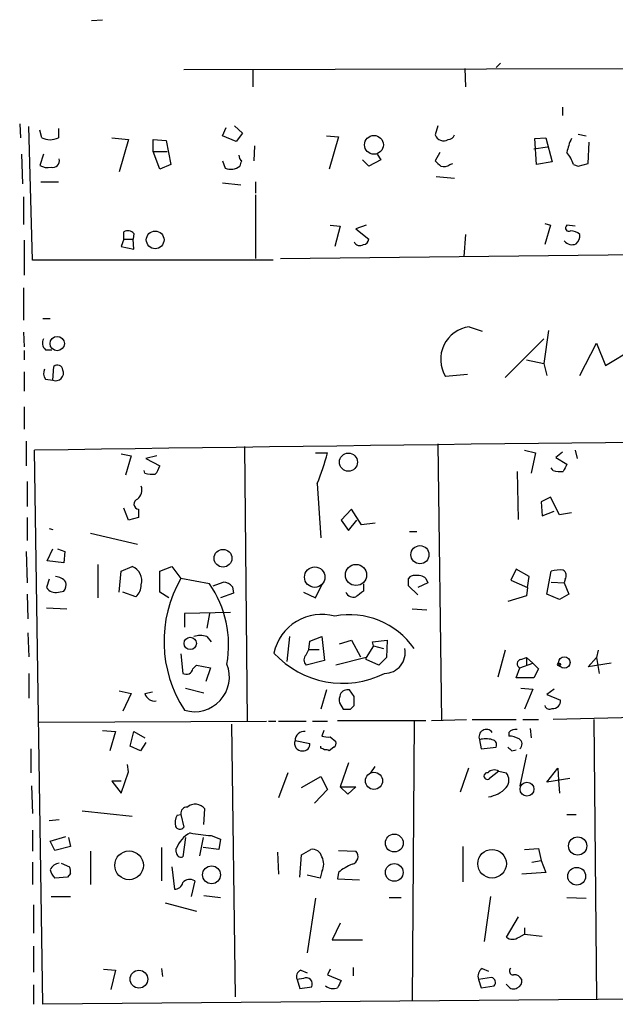
# Model space of a CAD drawing. Extents: x 3 to 733, y 214 to 1099.
# Drawn here: x 108 to 163, y 1003 to 1094 of the extents above; entities that cross this region are included whole.
import ezdxf

# ---------------------------------------------------------------- set-up
doc = ezdxf.new("R2010")
doc.units = 0
doc.header["$MEASUREMENT"] = 0
doc.layers.add('MAIN', color=5, linetype='CONTINUOUS')

msp = doc.modelspace()

# ---------------------------------------------------------------- linework, layer by layer
at = {"layer": 'MAIN'}
for p, q in [((114.9773, 1093.4391), (115.9933, 1093.5238)), ((123.444, 1088.9518), (167.8093, 1089.0365)), ((129.794, 1088.9518), (129.794, 1087.3431)), ((149.2673, 1089.0365), (149.352, 1087.3431)), ((152.5693, 1089.5445), (152.146, 1089.1211)), ((158.242, 1085.4805), (158.242, 1084.7185)), ((108.3733, 1083.9565), (108.458, 1082.6865)), ((109.5587, 1071.4258), (109.22, 1083.7025)), ((110.4053, 1082.6865), (110.236, 1083.3638)), ((111.9293, 1083.5331), (111.9293, 1082.6865)), ((127, 1082.8558), (127.3387, 1083.6178)), ((128.1007, 1083.7871), (128.8627, 1083.1098)), ((146.812, 1083.7871), (146.558, 1082.9405)), ((116.84, 1082.6865), (118.364, 1082.5171)), ((118.364, 1082.5171), (117.5173, 1079.5538)), ((120.65, 1081.4165), (120.65, 1082.5171)), ((120.65, 1082.5171), (121.8353, 1082.4325)), ((121.8353, 1082.4325), (122.2587, 1080.2311)), ((128.27, 1082.3478), (127, 1082.8558)), ((128.8627, 1083.1098), (128.27, 1082.3478)), ((136.5673, 1082.8558), (137.668, 1082.7711)), ((137.668, 1082.7711), (136.8213, 1079.8078)), ((155.702, 1082.6018), (156.718, 1082.6865)), ((155.8713, 1080.2311), (155.702, 1082.6018)), ((156.718, 1082.6865), (157.3107, 1080.4851)), ((159.6813, 1083.0251), (160.4433, 1082.8558)), ((129.9633, 1081.9245), (129.8787, 1080.5698)), ((155.6173, 1081.6705), (156.8873, 1081.8398)), ((160.6127, 1080.3158), (160.6973, 1082.2631)), ((108.5427, 1081.1625), (108.6273, 1078.4531)), ((110.5747, 1081.1625), (110.236, 1080.1465)), ((120.65, 1081.4165), (121.92, 1081.4165)), ((121.2427, 1079.8078), (120.65, 1081.4165)), ((127, 1080.5698), (127.254, 1079.8925)), ((140.462, 1080.0618), (139.8693, 1080.6545)), ((141.5627, 1080.6545), (140.462, 1080.0618)), ((141.224, 1081.1625), (141.5627, 1080.6545)), ((146.9813, 1081.3318), (146.558, 1080.5698)), ((122.2587, 1080.2311), (121.2427, 1079.8078)), ((147.9127, 1080.2311), (148.1667, 1080.3158)), ((157.3107, 1080.4851), (155.8713, 1080.2311)), ((159.258, 1080.2311), (159.6813, 1080.0618)), ((159.6813, 1080.0618), (160.6127, 1080.3158)), ((146.6427, 1079.1305), (148.336, 1078.9611)), ((110.3207, 1078.6225), (111.9293, 1078.6225)), ((127, 1078.5378), (128.6933, 1078.3685)), ((130.048, 1078.6225), (130.048, 1077.6065)), ((108.712, 1077.2678), (108.712, 1074.7278)), ((130.048, 1077.4371), (130.048, 1071.5951)), ((136.906, 1074.6431), (137.8373, 1074.5585)), ((137.8373, 1074.5585), (137.3293, 1072.6958)), ((140.208, 1074.6431), (139.2767, 1074.3045)), ((139.2767, 1074.3045), (140.462, 1073.3731)), ((156.6333, 1074.8125), (157.1413, 1074.6431)), ((157.1413, 1074.6431), (156.6333, 1072.8651)), ((159.4273, 1074.5585), (158.6653, 1074.6431)), ((117.9407, 1073.3731), (117.6867, 1072.6958)), ((117.9407, 1073.3731), (117.9407, 1074.0505)), ((117.9407, 1073.3731), (118.7873, 1073.3731)), ((118.872, 1073.8811), (118.7873, 1073.3731)), ((118.872, 1072.4418), (118.7873, 1073.3731)), ((149.352, 1073.7965), (149.1827, 1071.7645)), ((108.7967, 1073.2885), (108.7967, 1070.0711)), ((117.6867, 1072.6958), (118.872, 1072.4418)), ((132.334, 1071.5951), (276.1827, 1073.2038)), ((131.6567, 1071.4258), (109.5587, 1071.4258)), ((108.712, 1068.8858), (108.712, 1065.9225)), ((110.49, 1066.0918), (111.1673, 1066.0918)), ((149.6907, 1065.3298), (150.876, 1064.9065)), ((108.712, 1064.8218), (108.7967, 1063.4671)), ((156.972, 1064.9911), (156.5487, 1061.9431)), ((152.9927, 1060.6731), (156.5487, 1064.2291)), ((159.8507, 1060.8425), (161.3747, 1063.8058)), ((161.3747, 1063.8058), (162.2213, 1061.7738)), ((108.7967, 1063.1285), (108.7967, 1062.2818)), ((110.744, 1063.2131), (111.3367, 1063.2131)), ((162.2213, 1061.7738), (164.7613, 1063.2978)), ((111.4213, 1060.4191), (111.506, 1061.6891)), ((154.94, 1062.2818), (156.5487, 1061.9431)), ((156.5487, 1061.9431), (156.8027, 1060.8425)), ((108.7967, 1061.1811), (108.7967, 1059.4031)), ((149.5213, 1060.9271), (147.4893, 1060.7578)), ((110.744, 1060.5038), (111.4213, 1060.4191)), ((108.7967, 1057.9638), (108.7967, 1055.9318)), ((108.966, 1054.8311), (108.966, 1052.5451)), ((146.812, 1054.5771), (147.1507, 1029.1771)), ((110.49, 1003.0998), (109.728, 1053.9845)), ((117.6867, 1053.6458), (118.618, 1053.4765)), ((118.618, 1053.4765), (118.11, 1051.6985)), ((120.9887, 1053.4765), (119.9727, 1053.2225)), ((129.032, 1054.3231), (129.286, 1029.0925)), ((135.5513, 1053.7305), (136.652, 1053.7305)), ((154.7707, 1053.9845), (155.7867, 1053.7305)), ((155.7867, 1053.7305), (155.3633, 1051.8678)), ((158.242, 1053.8151), (157.6493, 1053.3071)), ((159.4273, 1053.9845), (159.5967, 1053.2225)), ((119.9727, 1053.2225), (121.2427, 1052.5451)), ((157.6493, 1053.3071), (158.6653, 1052.7145)), ((119.888, 1051.8678), (119.8033, 1052.1218)), ((154.0933, 1052.0371), (154.178, 1047.6345)), ((157.3953, 1052.1218), (157.226, 1052.3758)), ((109.0507, 1051.1058), (109.0507, 1048.8198)), ((135.7207, 1050.9365), (136.0593, 1045.9411)), ((157.1413, 1049.6665), (156.2947, 1049.2431)), ((156.2947, 1049.2431), (156.3793, 1047.9731)), ((157.988, 1048.0578), (157.1413, 1049.6665)), ((118.364, 1047.5498), (117.9407, 1048.6505)), ((119.2953, 1048.5658), (119.2953, 1047.8038)), ((138.8533, 1048.5658), (137.922, 1047.5498)), ((139.7847, 1047.1265), (138.8533, 1048.5658)), ((156.3793, 1047.9731), (157.48, 1048.3965)), ((159.0887, 1048.2271), (157.988, 1048.0578)), ((109.0507, 1047.8038), (109.0507, 1045.6871)), ((119.2953, 1047.8038), (118.364, 1047.5498)), ((137.922, 1047.5498), (138.5993, 1046.6185)), ((138.5993, 1046.6185), (139.3613, 1047.5498)), ((141.0547, 1047.2958), (139.7847, 1047.1265)), ((111.0827, 1046.7878), (111.4213, 1046.7031)), ((114.8927, 1046.3645), (119.2107, 1045.3485)), ((144.1873, 1046.5338), (144.8647, 1046.5338)), ((108.966, 1044.6711), (109.0507, 1041.7925)), ((110.9133, 1043.8245), (111.4213, 1044.9251)), ((111.8447, 1044.9251), (112.522, 1044.6711)), ((112.522, 1044.6711), (112.4373, 1043.6551)), ((112.4373, 1043.6551), (110.9133, 1043.8245)), ((115.57, 1043.4858), (115.57, 1040.4378)), ((117.5173, 1040.9458), (117.6867, 1042.8931)), ((117.6867, 1042.8931), (118.7027, 1043.3165)), ((121.2427, 1042.8931), (122.3433, 1043.3165)), ((121.2427, 1040.9458), (121.2427, 1042.8931)), ((122.3433, 1043.3165), (123.19, 1042.2158)), ((154.0087, 1043.0625), (153.5007, 1042.0465)), ((155.194, 1042.3851), (154.0087, 1043.0625)), ((156.8027, 1040.7765), (157.226, 1042.8931)), ((111.0827, 1042.1311), (110.8287, 1041.3691)), ((125.8147, 1041.7078), (123.19, 1042.2158)), ((126.1533, 1041.5385), (127.0847, 1041.8771)), ((139.954, 1041.7078), (139.954, 1041.0305)), ((145.8807, 1041.7925), (144.9493, 1041.3691)), ((145.7113, 1042.2158), (145.8807, 1041.7925)), ((153.5007, 1042.0465), (155.0247, 1041.3691)), ((155.0247, 1041.3691), (155.194, 1042.3851)), ((157.226, 1041.8771), (158.4113, 1041.7925)), ((158.496, 1042.1311), (158.4113, 1041.7925)), ((158.4113, 1041.7925), (158.8347, 1040.7765)), ((111.9293, 1040.9458), (112.4373, 1041.0305)), ((119.0413, 1040.5225), (117.856, 1040.9458)), ((122.0893, 1040.4378), (121.2427, 1040.9458)), ((128.016, 1040.8611), (126.8307, 1040.4378)), ((127.9313, 1041.4538), (128.016, 1040.8611)), ((134.4507, 1040.9458), (135.5513, 1040.4378)), ((135.5513, 1040.4378), (136.144, 1041.6231)), ((144.9493, 1040.6918), (144.1027, 1041.5385)), ((155.0247, 1041.3691), (154.94, 1040.6071)), ((109.0507, 1040.7765), (109.1353, 1038.4905)), ((154.94, 1040.6071), (153.2467, 1040.0991)), ((157.988, 1040.2685), (156.8027, 1040.7765)), ((158.8347, 1040.7765), (157.988, 1040.2685)), ((110.8287, 1039.5065), (112.6913, 1039.4218)), ((127.762, 1039.0831), (123.5287, 1038.9985)), ((123.5287, 1038.9985), (123.5287, 1037.7285)), ((125.8147, 1038.9985), (125.5607, 1037.6438)), ((144.4413, 1039.4218), (145.796, 1039.3371)), ((109.1353, 1037.2205), (109.22, 1035.0191)), ((125.5607, 1036.8818), (125.984, 1036.3738)), ((133.1807, 1036.8818), (132.9267, 1034.5958)), ((134.9587, 1035.6965), (135.0433, 1036.4585)), ((135.0433, 1036.4585), (136.144, 1036.8818)), ((136.144, 1036.8818), (136.398, 1034.6805)), ((137.7527, 1036.2045), (138.8533, 1036.5431)), ((138.8533, 1036.5431), (139.7, 1035.0191)), ((140.8007, 1036.3738), (142.1553, 1036.5431)), ((140.8853, 1036.0351), (140.8007, 1036.3738)), ((142.1553, 1036.5431), (142.0707, 1034.9345)), ((134.7047, 1035.1885), (134.9587, 1035.6965)), ((134.9587, 1035.6965), (135.89, 1035.6965)), ((140.8853, 1036.0351), (140.208, 1034.9345)), ((140.8853, 1036.0351), (141.8167, 1035.7811)), ((152.9927, 1035.6118), (152.3153, 1033.1565)), ((161.544, 1035.6118), (161.3747, 1034.9345)), ((123.19, 1035.2731), (123.3593, 1033.4951)), ((136.398, 1034.6805), (134.7047, 1034.2571)), ((140.208, 1034.9345), (137.414, 1034.2571)), ((140.208, 1034.7651), (140.208, 1034.9345)), ((141.3933, 1034.2571), (140.208, 1034.7651)), ((142.0707, 1034.9345), (141.3933, 1034.2571)), ((154.432, 1034.7651), (154.94, 1034.9345)), ((154.94, 1034.9345), (154.94, 1034.1725)), ((154.94, 1034.9345), (155.5327, 1034.4265)), ((160.6127, 1034.0878), (161.3747, 1034.9345)), ((161.3747, 1034.9345), (161.6287, 1033.4951)), ((124.2907, 1033.9185), (124.6293, 1034.2571)), ((124.6293, 1034.2571), (125.8993, 1034.0031)), ((125.8993, 1034.0031), (125.476, 1032.7331)), ((154.0087, 1033.0718), (154.3473, 1034.0031)), ((154.3473, 1034.0031), (155.5327, 1034.4265)), ((155.5327, 1034.4265), (156.0407, 1033.9185)), ((156.0407, 1033.9185), (155.6173, 1033.0718)), ((162.7293, 1034.4265), (160.6127, 1034.0878)), ((109.22, 1033.4951), (109.22, 1031.2091)), ((155.6173, 1033.0718), (154.0087, 1033.0718)), ((117.5173, 1031.8865), (118.618, 1031.6325)), ((119.888, 1031.6325), (120.5653, 1031.8018)), ((123.6133, 1032.1405), (125.3067, 1031.7171)), ((136.5673, 1031.9711), (136.0593, 1030.1931)), ((139.1073, 1031.3785), (138.684, 1031.9711)), ((154.432, 1032.1405), (155.5327, 1032.0558)), ((155.5327, 1032.0558), (154.7707, 1030.1931)), ((157.48, 1032.0558), (156.8027, 1031.5478)), ((118.618, 1031.6325), (117.856, 1030.0238)), ((156.8027, 1031.5478), (158.0727, 1031.0398)), ((137.7527, 1030.7858), (138.0913, 1030.1931)), ((138.7687, 1030.1931), (139.1073, 1030.5318)), ((110.1513, 1029.0078), (131.064, 1029.0925)), ((131.2333, 1029.0925), (131.9107, 1029.0925)), ((132.1647, 1029.0925), (134.7047, 1029.0925)), ((135.2973, 1029.0925), (136.652, 1029.0925)), ((137.5833, 1029.1771), (145.7113, 1029.1771)), ((144.6107, 1029.0925), (144.4413, 1003.4385)), ((146.2193, 1029.1771), (149.4367, 1029.2618)), ((149.9447, 1029.2618), (154.0087, 1029.2618)), ((154.6013, 1029.2618), (156.0407, 1029.2618)), ((164.9307, 1029.4311), (157.3953, 1029.2618)), ((161.1207, 1029.2618), (161.3747, 1003.6078)), ((115.9933, 1028.2458), (117.1787, 1028.1611)), ((117.1787, 1028.1611), (116.6707, 1026.3831)), ((118.5333, 1026.8065), (118.872, 1028.1611)), ((118.872, 1028.1611), (119.888, 1027.5685)), ((127.8467, 1028.8385), (128.1853, 1003.7771)), ((136.3133, 1028.2458), (136.144, 1027.7378)), ((155.2787, 1028.4151), (155.3633, 1027.5685)), ((133.6887, 1027.3145), (135.0433, 1027.0605)), ((136.906, 1027.6531), (137.414, 1027.2298)), ((150.622, 1027.3991), (150.7913, 1026.5525)), ((153.3313, 1028.0765), (153.3313, 1027.7378)), ((109.3893, 1026.5525), (109.3893, 1024.3511)), ((119.4647, 1026.3831), (118.5333, 1026.8065)), ((119.9727, 1027.1451), (119.4647, 1026.3831)), ((136.0593, 1026.6371), (136.0593, 1026.8065)), ((137.2447, 1026.7218), (136.8213, 1026.3831)), ((150.7913, 1026.5525), (152.146, 1026.7218)), ((153.5853, 1026.3831), (154.0087, 1026.4678)), ((154.94, 1026.0445), (154.3473, 1023.1658)), ((118.364, 1024.4358), (118.2793, 1025.1131)), ((138.5993, 1025.2825), (137.8373, 1023.0811)), ((140.6313, 1024.3511), (141.0547, 1024.9438)), ((149.606, 1024.7745), (148.844, 1022.5731)), ((152.4, 1024.5205), (151.5533, 1023.8431)), ((152.4, 1024.5205), (153.0773, 1024.3511)), ((156.8027, 1023.5045), (157.8187, 1024.7745)), ((157.8187, 1024.7745), (157.9033, 1023.6738)), ((117.6867, 1022.4885), (118.364, 1024.4358)), ((133.0113, 1024.3511), (132.1647, 1022.0651)), ((134.2813, 1022.9965), (136.0593, 1024.0125)), ((136.0593, 1024.0125), (136.652, 1022.8271)), ((158.9193, 1023.8431), (156.8027, 1023.5045)), ((157.9033, 1023.6738), (157.988, 1022.4885)), ((109.474, 1023.1658), (109.5587, 1020.6258)), ((117.6867, 1023.5891), (116.84, 1023.5891)), ((116.84, 1023.5891), (117.6867, 1022.4885)), ((136.652, 1022.8271), (135.4667, 1021.5571)), ((137.8373, 1023.0811), (139.2767, 1023.0811)), ((138.5147, 1022.4038), (137.8373, 1023.0811)), ((139.2767, 1023.0811), (138.5147, 1022.4038)), ((125.3067, 1019.6098), (125.3913, 1021.0491)), ((112.014, 1020.0331), (111.0827, 1019.9485)), ((114.1307, 1020.8798), (118.7027, 1020.3718)), ((122.8513, 1020.4565), (123.19, 1020.5411)), ((123.19, 1020.5411), (123.444, 1019.3558)), ((158.6653, 1020.5411), (159.512, 1020.5411)), ((109.5587, 1019.1018), (109.5587, 1017.1545)), ((111.1673, 1018.0858), (112.6067, 1018.5091)), ((112.8607, 1018.4245), (113.03, 1017.5778)), ((123.6133, 1018.4245), (123.3593, 1016.6465)), ((125.222, 1018.4245), (124.8833, 1016.7311)), ((125.984, 1018.5938), (126.8307, 1018.2551)), ((126.8307, 1018.2551), (126.6613, 1017.3238)), ((111.5907, 1017.2391), (111.1673, 1018.0858)), ((113.03, 1017.5778), (111.5907, 1017.2391)), ((121.412, 1017.4931), (121.412, 1014.4451)), ((122.7667, 1017.0698), (122.7667, 1017.4085)), ((126.6613, 1017.3238), (125.222, 1017.4931)), ((134.2813, 1016.8158), (135.128, 1017.3238)), ((149.098, 1017.5778), (149.098, 1014.3605)), ((154.7707, 1017.3238), (156.0407, 1017.4085)), ((156.0407, 1017.4085), (156.2947, 1016.3078)), ((114.8927, 1017.1545), (114.8927, 1014.1065)), ((132.08, 1017.0698), (132.1647, 1015.0378)), ((134.112, 1014.7838), (134.2813, 1016.8158)), ((137.668, 1017.2391), (139.2767, 1017.1545)), ((109.5587, 1016.1385), (109.5587, 1014.1065)), ((112.1833, 1016.0538), (112.9453, 1015.7151)), ((122.3433, 1015.7151), (122.5973, 1013.6831)), ((155.448, 1016.1385), (156.2947, 1016.3078)), ((156.2947, 1016.3078), (156.718, 1015.2071)), ((112.776, 1014.7838), (111.5907, 1014.6991)), ((113.03, 1015.1225), (112.776, 1014.7838)), ((135.9747, 1014.6991), (134.7893, 1014.9531)), ((136.144, 1015.2918), (135.9747, 1014.6991)), ((137.668, 1015.2071), (137.5833, 1014.6145)), ((137.5833, 1014.6145), (139.6153, 1014.5298)), ((156.718, 1015.2071), (154.5167, 1015.0378)), ((124.46, 1014.4451), (124.1213, 1013.0058)), ((111.252, 1013.0058), (113.03, 1013.0058)), ((125.3067, 1013.0905), (126.8307, 1012.9211)), ((135.5513, 1012.8365), (134.7893, 1007.8411)), ((142.3247, 1012.9211), (143.4253, 1012.9211)), ((151.638, 1013.0058), (151.0453, 1008.8571)), ((158.6653, 1012.9211), (160.4433, 1012.8365)), ((109.6433, 1012.2438), (109.6433, 1009.6191)), ((121.7507, 1012.4131), (124.6293, 1011.6511)), ((154.178, 1011.1431), (153.0773, 1009.2805)), ((137.8373, 1010.5505), (137.0753, 1009.0265)), ((154.7707, 1010.1271), (154.7707, 1009.5345)), ((154.2627, 1009.2805), (154.7707, 1009.5345)), ((154.7707, 1009.5345), (156.3793, 1009.3651)), ((109.6433, 1008.4338), (109.6433, 1006.0631)), ((137.0753, 1009.0265), (139.8693, 1009.0265)), ((139.0227, 1006.4865), (139.0227, 1005.7245)), ((116.078, 1006.3171), (117.1787, 1006.2325)), ((117.1787, 1006.2325), (116.7553, 1004.4545)), ((121.412, 1006.4018), (121.4967, 1005.6398)), ((134.1967, 1006.2325), (134.7893, 1005.9785)), ((136.906, 1006.3171), (136.652, 1005.8091)), ((136.652, 1005.8091), (137.922, 1005.3011)), ((151.7227, 1005.5551), (150.5373, 1005.3858)), ((150.876, 1006.4018), (151.4687, 1006.1478)), ((109.6433, 1004.8778), (109.6433, 1003.0998)), ((303.8687, 1004.7931), (110.49, 1003.0998)), ((134.4507, 1005.4705), (133.858, 1005.3858)), ((133.858, 1005.3858), (134.112, 1004.5391)), ((134.112, 1004.5391), (135.2127, 1004.7085)), ((150.5373, 1005.3858), (150.7913, 1004.6238)), ((150.7913, 1004.6238), (151.9767, 1004.7931)), ((153.2467, 1004.7931), (153.0773, 1004.9625))]:
    msp.add_line(p, q, dxfattribs=at)
for centre, radius in [((140.9276, 1082.0303), 0.8649), ((120.8243, 1073.3037), 0.8131), ((111.8198, 1063.7787), 0.6592), ((138.584, 1052.8897), 0.8342), ((127.0582, 1044.0623), 0.8166), ((145.1568, 1044.3923), 0.8311), ((139.2784, 1042.531), 0.9731), ((135.4878, 1042.3315), 0.9382), ((124.053, 1036.2461), 0.566), ((158.4256, 1034.4941), 0.5226), ((157.9456, 1034.2995), 0.1338), ((140.9284, 1023.622), 0.7907), ((154.9931, 1022.8596), 0.6393), ((142.797, 1017.9083), 0.8203), ((159.6545, 1017.6442), 0.837), ((151.7859, 1016.0097), 1.3133), ((118.4269, 1015.8615), 1.3182), ((126.0044, 1014.9934), 0.8201), ((142.7965, 1015.2113), 0.8132), ((159.5621, 1014.8584), 0.8177), ((119.3342, 1005.4094), 0.8155)]:
    msp.add_circle(centre, radius, dxfattribs=at)
for centre, radius, start, end in [((111.1673, 1084.1255), 1.6283, 242.097241, 297.902759), ((147.3244, 1083.2152), 0.8141, 199.719153, 300.96617), ((147.7316, 1083.16), 0.643, 271.042599, 340.040493), ((162.8118, 1080.655), 4.2014, 152.395041, 170.729815), ((111.4129, 1080.5782), 0.6223, 255.014609, 14.985391), ((129.074, 1081.0353), 0.5516, 175.58138, 237.548723), ((1.6859, 1122.6432), 133.8752, 341.453884, 341.683053), ((273.8119, 1207.3156), 179.6053, 224.885386, 225.114569), ((155.9918, 1079.1822), 3.4305, 17.803783, 38.800661), ((110.9558, 1081.3323), 1.3872, 238.741564, 282.329), ((127.7726, 1081.2471), 1.4505, 249.050973, 305.1988), ((147.3201, 1080.9931), 0.9653, 254.738635, 307.87186), ((158.8347, 1074.3891), 0.3053, 123.700477, 303.684862), ((118.2949, 1073.3533), 0.782, 42.44519, 116.932033), ((139.8692, 1073.4579), 0.5988, 278.140927, 351.859073), ((158.9532, 1072.7801), 1.356, 48.554901, 87.852942), ((158.8652, 1073.6996), 0.9903, 310.782042, 5.615598), ((139.6374, 1073.3479), 0.5773, 203.345833, 303.255183), ((159.1173, 1073.7514), 0.8935, 217.798493, 296.215184), ((150.1029, 1062.3153), 3.0425, 97.786284, 210.791616), ((111.2847, 1063.8253), 0.8168, 150.371708, 228.548797), ((111.8348, 1061.2832), 0.5224, 7.403975, 129.009262), ((111.4689, 1061.0392), 0.9012, 153.941047, 216.449005), ((111.6813, 1061.0905), 0.72, 248.83108, 21.168921), ((327.7491, -13590.4522), 14646.0595, 90.07984098, 90.85293592), ((117.0276, 1058.7195), 20.2486, 337.395263, 345.736185), ((119.6161, 1052.9503), 1.6763, 315.870102, 346.011837), ((327.8459, 967.7259), 189.3281, 153.327138, 153.556321), ((120.6077, 1054.6189), 2.8437, 255.33971, 274.267354), ((158.073, 1054.4112), 2.3876, 253.510381, 276.099568), ((118.4907, 1050.3438), 1.1115, 310.376517, 17.742119), ((119.3461, 1049.0399), 0.4768, 106.496681, 263.88407), ((118.1946, 1042.0041), 1.4073, 344.29173, 68.835923), ((158.0304, 1039.6337), 3.3572, 84.936598, 103.863222), ((158.0073, 1042.4737), 0.5968, 324.96787, 57.641471), ((111.5823, 1041.1067), 1.2818, 36.944995, 85.839223), ((111.6752, 1041.6232), 0.9654, 322.127098, 15.246791), ((133.1381, 1036.4357), 11.5054, 149.842319, 213.36245), ((117.6775, 1036.0721), 9.8982, 349.932434, 34.70588), ((127.0465, 1040.7425), 1.1352, 38.796166, 88.07168), ((144.5895, 1041.8984), 0.5811, 79.509959, 146.895121), ((-25.2472, 1041.8772), 169.3502, 359.885409, 0.114558), ((144.9071, 1041.1579), 1.3289, 52.758438, 99.170997), ((111.6964, 1041.9827), 1.0627, 215.266302, 282.659213), ((118.0945, 1041.6271), 1.4548, 310.601295, 359.842465), ((139.0515, 1041.2632), 0.7742, 204.201427, 286.911198), ((266.6032, 871.4676), 211.6403, 126.756633, 126.985837), ((136.1267, 1034.4254), 4.4834, 74.440796, 167.996819), ((138.7064, 1031.7008), 7.1771, 34.647289, 101.062249), ((124.968, 1034.8921), 2.0761, 73.412042, 106.587958), ((138.0537, 1041.1485), 8.5661, 222.531813, 296.690086), ((141.904, 1035.3948), 1.8997, 269.918567, 11.732857), ((135.1281, 1034.7228), 0.6294, 132.276138, 227.723862), ((154.4849, 1034.3735), 0.3951, 97.693333, 249.620458), ((123.6767, 1034.0329), 0.6245, 239.451651, 349.445715), ((124.4497, 1033.1694), 3.1965, 253.253885, 21.517809), ((138.5147, 1031.2514), 0.7393, 76.762586, 156.36796), ((120.7686, 1031.8527), 0.9078, 194.039305, 278.578205), ((139.3191, 1030.9976), 1.5806, 159.629778, 187.700518), ((-72.5926, 1030.9552), 211.7003, 359.885409, 0.114564), ((157.3953, 1030.9552), 0.6827, 262.88123, 7.11877), ((138.43, 1199.5429), 169.3501, 269.885409, 270.114592), ((157.0567, 1030.6307), 0.4348, 193.147711, 305.744477), ((134.5179, 1027.3379), 0.8295, 82.929815, 181.616456), ((151.2671, 1027.6461), 0.6908, 38.545802, 200.951162), ((153.9241, 1027.5681), 0.7809, 77.487108, 139.38279), ((134.3068, 1027.052), 0.6715, 156.989624, 275.0577), ((136.6946, 1029.2213), 1.5824, 249.637627, 277.677432), ((137.0752, 1027.0605), 0.3787, 296.585347, 26.55152), ((151.2146, 1025.4097), 2.0758, 73.409678, 106.587676), ((151.7227, 1026.9334), 0.4732, 333.440363, 79.703815), ((153.2159, 1025.4799), 2.2608, 62.418273, 87.074191), ((153.9517, 1026.9861), 0.5869, 312.376125, 57.999791), ((134.4506, 1026.9758), 0.5987, 261.876665, 8.132809), ((93.8987, 941.8675), 94.6752, 63.327151, 63.556306), ((136.5249, 1026.0021), 0.4827, 52.11877, 105.242626), ((238.1034, 1111.2148), 119.7486, 224.87695, 225.1061), ((151.9962, 1023.8108), 0.8165, 60.361301, 138.569835), ((151.3417, 1024.0548), 0.2993, 81.875312, 314.986465), ((152.3013, 1023.6738), 1.03, 318.885243, 41.114757), ((151.0105, 1024.9718), 2.8589, 279.222468, 316.296769), ((123.7498, 1020.6493), 0.5702, 86.69196, 190.939423), ((124.5048, 1020.3528), 1.1273, 38.147806, 129.832251), ((124.0364, 1019.7369), 1.3865, 148.733619, 192.344134), ((123.0888, 1019.63), 0.4487, 204.977557, 322.333315), ((125.2607, 1016.4878), 2.6585, 117.413244, 159.737568), ((126.7111, 1031.7597), 13.186, 258.297983, 266.838994), ((135.2634, 1016.4262), 0.9078, 14.045429, 98.578205), ((123.19, 1017.036), 0.4247, 175.434686, 293.492649), ((134.8736, 1015.9692), 1.4397, 331.932663, 28.063825), ((138.7517, 1016.6634), 0.7189, 285.020238, 43.089158), ((112.1056, 1015.0218), 1.036, 95.072263, 154.91161), ((112.1001, 1015.2919), 0.9452, 349.675635, 26.597581), ((140.7131, 1011.5713), 4.7425, 111.98066, 129.947262), ((112.7939, 1015.8663), 1.6763, 193.988163, 224.129898), ((124.0177, 1013.6582), 0.9027, 60.660572, 136.831404), ((122.6327, 1014.4238), 0.7415, 267.263766, 348.48701), ((153.67, 1010.0424), 0.9653, 232.119811, 307.88019), ((134.4507, 1005.6398), 0.6448, 113.197424, 203.197424), ((134.7047, 1004.9625), 0.568, 333.434949, 116.565051), ((151.3418, 1005.682), 0.8573, 122.907883, 200.212647), ((151.6521, 1005.1082), 0.4524, 315.850821, 81.022765), ((153.7085, 1006.1401), 0.3342, 128.450945, 277.945841), ((153.8182, 1005.026), 0.7857, 27.253168, 94.635856), ((137.1692, 1005.594), 1.0549, 229.398116, 293.113721), ((307.1075, 920.2725), 189.3505, 153.316988, 153.54613), ((153.7508, 1005.1125), 0.5968, 212.358529, 305.024269), ((153.906, 1005.2265), 0.6311, 287.263584, 14.619728)]:
    msp.add_arc(centre, radius, start, end, dxfattribs=at)

doc.saveas('drawing.dxf')
